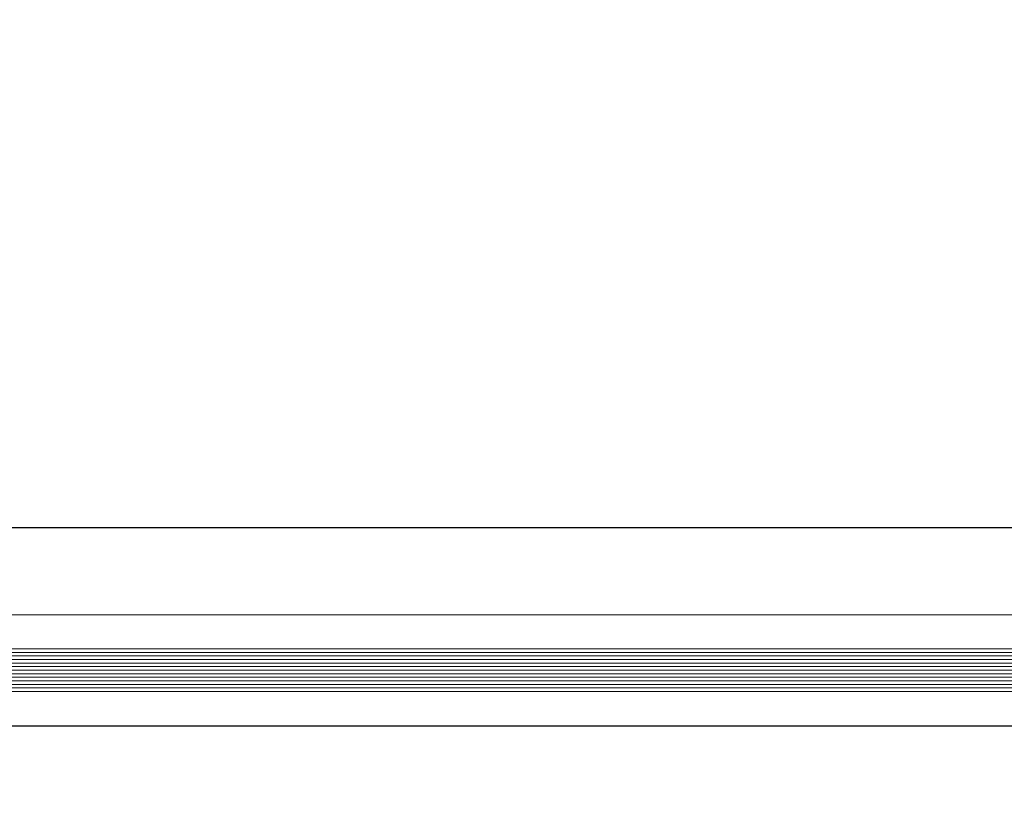
# Model space of a CAD drawing. Units: millimetres. Extents: x 0 to 420, y 0 to 297.
# Drawn here: x 267 to 273, y 177 to 181 of the extents above; entities that cross this region are included whole.
import ezdxf

# ---------------------------------------------------------------- set-up
doc = ezdxf.new("R2010")
doc.units = ezdxf.units.MM
for name, pattern in [('K5LT_AUXILIARY', [0]), ('K5LT_BASIC', [0]), ('K5LT_THIN', [0])]:
    doc.linetypes.add(name, pattern=pattern)
doc.layers.add('Системный слой', color=7, linetype='Continuous')
doc.styles.add('KDIMTEXTSTYLE', font='GOST_AU.SHX', dxfattribs={"width": 0.96, "oblique": 15, "height": 5})
doc.dimstyles.new('KDIMSTYLE (0.40)', dxfattribs={"dimtxt": 5, "dimasz": 1, "dimexe": 2, "dimexo": 0, "dimgap": 1, "dimtad": 1, "dimlfac": 2.5, "dimtxsty": 'KDIMTEXTSTYLE', "dimsah": 1, "dimcen": 0, "dimdle": 1, "dimadec": 0, "dimazin": 0, "dimtfac": 0.667, "dimtmove": 0, "dimatfit": 3, "dimfxl": 0, "dimtvp": 1, "dimtolj": 1, "dimtzin": 0, "dimarcsym": 0})

# ---------------------------------------------------------------- blocks, each defined once
blk = doc.blocks.new('KDIMARROW_01')
at = {"layer": 'Системный слой'}
blk.add_hatch(color=0, dxfattribs=at).paths.add_polyline_path([(0, 0), (-5, 0.6583), (-4.5, 0), (-5, -0.6583)])
at = {"layer": 'Системный слой', "color": 0, "linetype": 'K5LT_THIN', "lineweight": 18}
for p, q in [((266.2572, 188.1127), (265.8572, 188.1127)), ((-4.5, 0), (-5, 0.6583)), ((-5, 0.6583), (0, 0)), ((0, 0), (-5, -0.6583)), ((-5, -0.6583), (-4.5, 0))]:
    blk.add_line(p, q, dxfattribs=at)

msp = doc.modelspace()

# ---------------------------------------------------------------- linework, layer by layer
at = {"layer": 'Системный слой', "color": 5, "linetype": 'K5LT_BASIC', "lineweight": 30, "true_color": 0x0000ff}
for p, q in [((282.6572, 178.4127), (231.4572, 178.4127)), ((303.2572, 177.2423), (203.2572, 177.2423))]:
    msp.add_line(p, q, dxfattribs=at)
at = {"layer": 'Системный слой', "color": 9, "linetype": 'K5LT_AUXILIARY', "lineweight": 18, "true_color": 0xdca5c1}
for p, q in [((203.7772, 177.9007), (302.7372, 177.9007)), ((203.2572, 177.6988), (303.2572, 177.6988)), ((203.2572, 177.6779), (303.2572, 177.6779)), ((203.2572, 177.6569), (303.2572, 177.6569)), ((203.2572, 177.636), (303.2572, 177.636)), ((203.2572, 177.615), (303.2572, 177.615)), ((203.2572, 177.5941), (303.2572, 177.5941)), ((203.2572, 177.5732), (303.2572, 177.5732)), ((203.2572, 177.5522), (303.2572, 177.5522)), ((203.2572, 177.5313), (303.2572, 177.5313)), ((203.2572, 177.5103), (303.2572, 177.5103)), ((203.2572, 177.4894), (303.2572, 177.4894)), ((203.2572, 177.4685), (303.2572, 177.4685)), ((203.2572, 177.4475), (303.2572, 177.4475))]:
    msp.add_line(p, q, dxfattribs=at)

# ---------------------------------------------------------------- dimensions: what is measured, and where the dimension line sits
at = {"layer": 'Системный слой', "color": 7}
msp.add_linear_dim(base=(201.0572, 150.1915), p1=(305.4572, 181.4127), p2=(201.0572, 181.4127), location=(253.2572, 150.1915), dimstyle='KDIMSTYLE (0.40)', override={"dimexo": 0, "dimpost": '\\H5.0;\\W0.965;\\Q0;<>', "dimblk1": 'KDIMARROW_01', "dimblk2": 'KDIMARROW_01', "dimse1": 0, "dimse2": 0, "dimclrt": 7, "dimtolj": 1}, dxfattribs=at).render()

doc.saveas('drawing.dxf')
